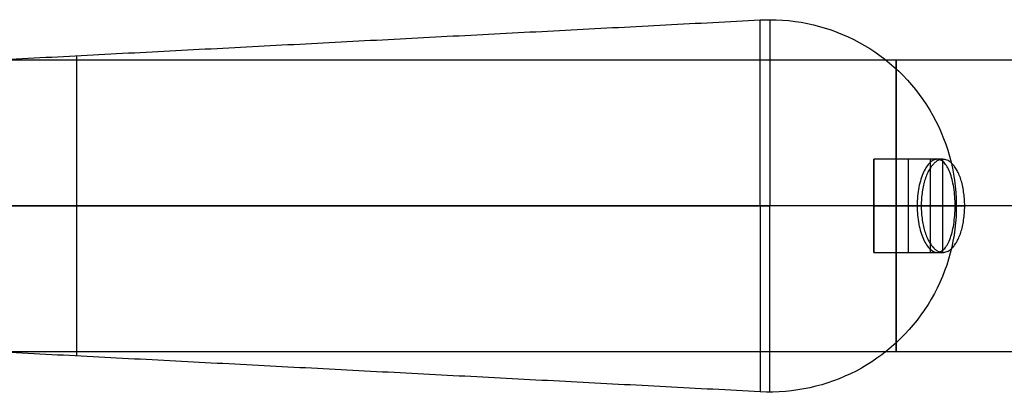
# Model space of a CAD drawing. Units: millimetres. Extents: x -26 to 202, y -299 to -250.
# Drawn here: x 32 to 91, y -284 to -262 of the extents above; entities that cross this region are included whole.
import ezdxf

# ---------------------------------------------------------------- set-up
doc = ezdxf.new("R2010")
doc.units = ezdxf.units.MM
doc.layers.add('Livello 01', color=18, linetype='Continuous', true_color=0x000000)

msp = doc.modelspace()

# ---------------------------------------------------------------- linework, layer by layer
at = {"layer": 'Livello 01'}
for p, q in [((35.786, -281.962, 362.747), (35.786, -264.22, 362.747)), ((86.911, -275.841, 358.747), (86.911, -270.341, 358.747)), ((87.7, -273.091, 362.747), (4, -273.091, 362.747)), ((156.001, -273.091, 317.347), (15, -273.091, 317.347)), ((156.001, -273.091, 300.147), (25.655, -273.091, 300.147)), ((82.829, -273.091, 361.497), (88.193, -273.091, 361.497)), ((82.829, -273.091, 355.997), (85.629, -273.091, 355.997)), ((85.629, -273.091, 355.997), (88.193, -273.091, 361.497))]:
    msp.add_line(p, q, dxfattribs=at)
at = {"layer": 'Livello 01', "extrusion": (2.36383e-16, 9.17246e-13, -1)}
msp.add_arc((-76.7, -273.091, -362.747), 11, 87, 90, dxfattribs=at)
at = {"layer": 'Livello 01', "extrusion": (2.36383e-16, -1.23883e-17, -1)}
msp.add_arc((-76.7, -273.091, -362.747), 11, 90, 273, dxfattribs=at)
at = {"layer": 'Livello 01', "extrusion": (1, 0, 0)}
for centre, radius, start, end in [((-273.091, 362.747, 76.124), 10.985, 270, 0), ((-273.091, 358.747, 84.87), 2.75, 180, 0), ((-273.091, 358.747, 86.152), 2.75, 0, 180)]:
    msp.add_arc(centre, radius, start, end, dxfattribs=at)
at = {"layer": 'Livello 01', "extrusion": (-1, 0, 0)}
for centre, radius, start, end in [((273.091, 362.747, -76.7), 11, 180, 270), ((273.091, 308.747, -84.145), 8.6, 0, 180), ((273.091, 308.747, -84.145), 8.6, 180, 0)]:
    msp.add_arc(centre, radius, start, end, dxfattribs=at)
at = {"layer": 'Livello 01', "extrusion": (1, 0, 2.34101e-16)}
for start, end in [(0, 180), (180, 0)]:
    msp.add_arc((-273.091, 358.747, 82.829), 2.75, start, end, dxfattribs=at)
at = {"layer": 'Livello 01', "extrusion": (-1, 0, 1.36151e-46)}
msp.add_arc((273.091, 362.747, -76.124), 10.985, 270, 0, dxfattribs=at)
at = {"layer": 'Livello 01', "extrusion": (0, -1, -2.34101e-16)}
msp.add_arc((76.7, 362.747, 273.091), 11, 267, 270, dxfattribs=at)
at = {"layer": 'Livello 01', "extrusion": (0, 1, -2.34101e-16)}
for start, end in [(217.8529, 270), (180, 186.52498)]:
    msp.add_arc((-76.7, 362.747, -273.091), 11, start, end, dxfattribs=at)
at = {"layer": 'Livello 01', "extrusion": (1, 0, -2.34101e-16)}
msp.add_arc((-273.091, 362.747, 76.7), 11, 180, 270, dxfattribs=at)
at = {"layer": 'Livello 01'}
for points in [[(-13.079, -266.781, 362.747), (31.523, -264.443, 362.747), (76.124, -262.106, 362.747)], [(156.001, -264.491, 308.747), (84.145, -264.491, 308.747), (12.29, -264.491, 308.747)], [(86.911, -270.341, 358.747), (84.87, -270.341, 358.747), (82.829, -270.341, 358.747)], [(13.95, -273.091, 355.02), (45.037, -273.091, 353.391), (76.124, -273.091, 351.762)], [(82.829, -275.841, 358.747), (84.87, -275.841, 358.747), (86.911, -275.841, 358.747)], [(76.124, -284.076, 362.747), (31.523, -281.738, 362.747), (-13.079, -279.401, 362.747)], [(12.29, -281.691, 308.747), (84.145, -281.691, 308.747), (156.001, -281.691, 308.747)]]:
    msp.add_open_spline(points, degree=2, dxfattribs=at)
at = {"layer": 'Livello 01', "extrusion": (0.906308, 0, -0.422618)}
msp.add_rational_spline([(86.911, -270.341, 358.747), (84.346, -270.341, 353.247), (84.346, -275.841, 353.247), (86.911, -275.841, 358.747)], [1, 0.333333333333, 0.333333333333, 1], degree=3, dxfattribs=at)
at = {"layer": 'Livello 01'}
for points, knots in [([(87.312, -275.081, 360.645), (87.362, -274.955, 360.777), (87.406, -274.817, 360.895), (87.484, -274.518, 361.104), (87.518, -274.355, 361.196), (87.572, -274.015, 361.343), (87.593, -273.839, 361.399), (87.621, -273.473, 361.476), (87.629, -273.284, 361.496), (87.629, -272.912, 361.497), (87.622, -272.724, 361.478), (87.595, -272.356, 361.403), (87.574, -272.179, 361.348), (87.52, -271.839, 361.202), (87.487, -271.675, 361.111), (87.409, -271.375, 360.903), (87.365, -271.236, 360.785), (87.266, -270.983, 360.522), (87.213, -270.873, 360.382), (87.099, -270.681, 360.083), (87.037, -270.599, 359.923), (86.909, -270.469, 359.595), (86.843, -270.421, 359.428), (86.707, -270.356, 359.085), (86.637, -270.34, 358.909), (86.497, -270.342, 358.563), (86.426, -270.358, 358.392), (86.285, -270.425, 358.051), (86.215, -270.474, 357.882), (86.078, -270.604, 357.561), (86.012, -270.683, 357.406), (85.884, -270.874, 357.109), (85.822, -270.985, 356.969), (85.766, -271.108, 356.841)], [0, 0, 0, 0, 0.562505, 0.562505, 1.125009, 1.125009, 1.687514, 1.687514, 2.250018, 2.250018, 2.812523, 2.812523, 3.375027, 3.375027, 3.937532, 3.937532, 4.500037, 4.500037, 5.062541, 5.062541, 5.625046, 5.625046, 6.18755, 6.18755, 6.750055, 6.750055, 7.312559, 7.312559, 7.875064, 7.875064, 8.437569, 8.437569, 9.000073, 9.000073, 9.000073, 9.000073]), ([(85.766, -271.108, 356.841), (85.71, -271.231, 356.713), (85.658, -271.366, 356.597), (85.564, -271.665, 356.388), (85.523, -271.826, 356.298), (85.457, -272.161, 356.152), (85.431, -272.339, 356.095), (85.395, -272.706, 356.017), (85.386, -272.891, 355.997), (85.385, -273.264, 355.996), (85.394, -273.454, 356.014), (85.428, -273.819, 356.088), (85.453, -273.997, 356.143), (85.519, -274.339, 356.289), (85.559, -274.499, 356.377), (85.651, -274.798, 356.583), (85.704, -274.937, 356.701), (85.873, -275.311, 357.084), (86.005, -275.506, 357.387), (86.277, -275.768, 358.03), (86.421, -275.838, 358.378), (86.632, -275.842, 358.896), (86.702, -275.827, 359.071), (86.838, -275.764, 359.415), (86.904, -275.717, 359.582), (87.031, -275.589, 359.909), (87.093, -275.509, 360.069), (87.209, -275.317, 360.371), (87.263, -275.207, 360.513), (87.312, -275.081, 360.645)], [0, 0, 0, 0, 0.563399, 0.563399, 1.126798, 1.126798, 1.690197, 1.690197, 2.253595, 2.253595, 2.816994, 2.816994, 3.380393, 3.380393, 3.943792, 3.943792, 4.507191, 4.507191, 5.633988, 5.633988, 6.760786, 6.760786, 7.324185, 7.324185, 7.887584, 7.887584, 8.450983, 8.450983, 9.014381, 9.014381, 9.014381, 9.014381])]:
    msp.add_open_spline(points, degree=3, knots=knots, dxfattribs=at)
at = {"layer": 'Livello 01', "extrusion": (-0.906308, 0, 0.422618)}
msp.add_rational_spline([(86.911, -275.841, 358.747), (89.476, -275.841, 364.247), (89.476, -270.341, 364.247), (86.911, -270.341, 358.747)], [1, 0.333333333333, 0.333333333333, 1], degree=3, dxfattribs=at)

doc.saveas('drawing.dxf')
